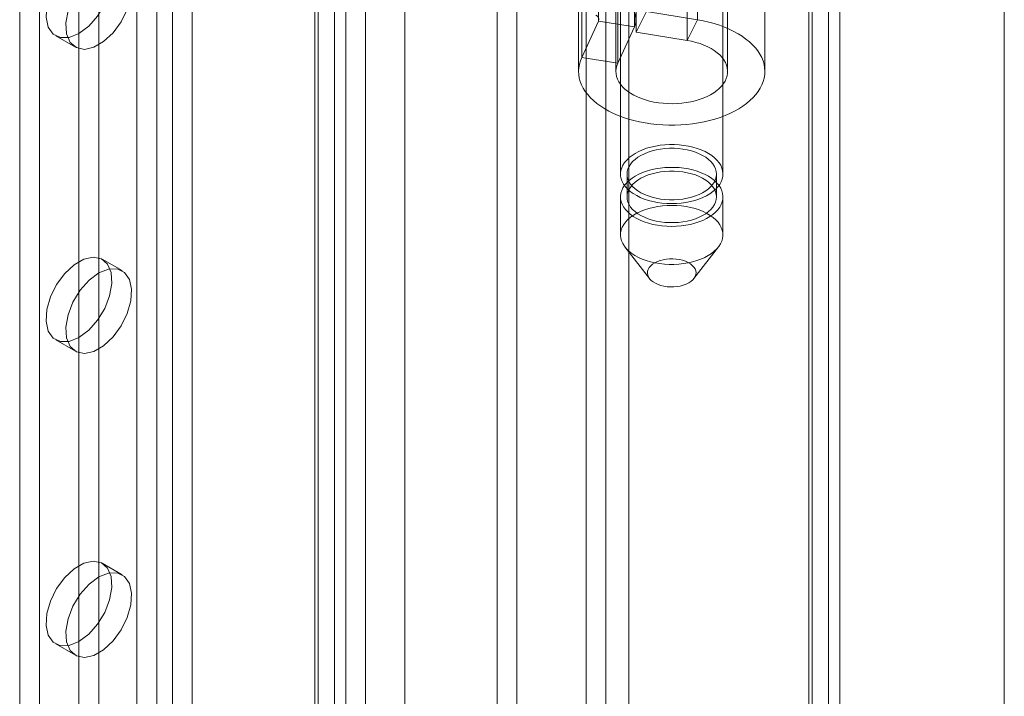
# Model space of a CAD drawing. Units: millimetres. Extents: x 63 to 4298, y 73 to 3053.
# Drawn here: x 3674 to 3716, y 2303 to 2332 of the extents above; entities that cross this region are included whole.
import ezdxf

# ---------------------------------------------------------------- set-up
doc = ezdxf.new("R2010")
doc.units = ezdxf.units.MM
doc.header["$LTSCALE"] = 2

msp = doc.modelspace()

# ---------------------------------------------------------------- linework, layer by layer
at = {"color": 7, "linetype": 'Continuous', "lineweight": 18}
for p, q in [((3716.026, 1901.107), (3716.026, 2421.733)), ((3716.026, 1899.147), (3716.026, 2421.733)), ((3708.477, 2417.555), (3708.477, 1900.287)), ((3707.628, 2417.065), (3707.628, 1899.798)), ((3707.769, 1899.774), (3707.769, 2416.697)), ((3708.969, 1899.774), (3708.969, 2416.697)), ((3707.628, 1899.751), (3707.628, 2416.328)), ((3708.477, 1899.262), (3708.477, 2415.838)), ((3699.904, 1928.051), (3699.904, 2413.403)), ((3699.904, 1927.071), (3699.904, 2412.423)), ((3695.096, 1915.151), (3695.096, 2407.689)), ((3694.247, 1914.661), (3694.247, 2407.199)), ((3688.59, 1921.52), (3688.59, 2406.872)), ((3690.287, 1921.52), (3690.287, 2406.872)), ((3678.778, 2389.612), (3678.778, 1912.752)), ((3681.154, 2389.612), (3681.154, 1912.752)), ((3679.627, 2389.122), (3679.627, 1912.262)), ((3680.305, 2389.122), (3680.305, 1912.262)), ((3687.263, 2386.085), (3687.263, 1909.225)), ((3686.415, 2385.595), (3686.415, 1908.735)), ((3673.743, 2385.399), (3673.743, 1911.152)), ((3686.415, 2385.203), (3686.415, 1908.343)), ((3686.555, 1908.539), (3686.555, 2385.399)), ((3687.755, 1908.539), (3687.755, 2385.399)), ((3674.592, 2384.909), (3674.592, 1910.662)), ((3687.263, 2384.713), (3687.263, 1907.853)), ((3699.545, 2365.966), (3699.545, 2324.976)), ((3703.945, 2324.976), (3703.945, 2365.966)), ((3676.289, 2356.168), (3676.289, 1925.687)), ((3677.138, 2355.678), (3677.138, 1925.198)), ((3698.606, 2331.544), (3698.606, 2342.322)), ((3700.151, 2342.083), (3700.151, 2331.305)), ((3702.847, 2331.605), (3702.847, 2342.383)), ((3700.213, 2341.859), (3700.213, 2331.08)), ((3702.406, 2330.717), (3702.406, 2341.496)), ((3697.881, 2329.983), (3697.881, 2340.761)), ((3699.427, 2329.744), (3699.427, 2340.522)), ((3697.745, 2340.164), (3697.745, 2329.385)), ((3699.345, 2340.164), (3699.345, 2329.385)), ((3704.145, 2329.385), (3704.145, 2340.164)), ((3705.745, 2329.385), (3705.745, 2340.164)), ((3698.916, 2184.037), (3698.916, 2334.281)), ((3698.068, 2183.547), (3698.068, 2333.791)), ((3700.213, 2331.08), (3700.654, 2331.968)), ((3700.654, 2331.968), (3702.847, 2331.605)), ((3698.606, 2331.544), (3697.881, 2329.983)), ((3698.606, 2331.544), (3700.151, 2331.305)), ((3702.406, 2330.717), (3702.847, 2331.605)), ((3700.151, 2331.305), (3699.427, 2329.744)), ((3700.213, 2331.08), (3702.406, 2330.717)), ((3675.289, 2330.918), (3676.138, 2330.428)), ((3699.427, 2329.744), (3697.881, 2329.983)), ((3699.825, 2324.976), (3699.825, 2323.996)), ((3703.665, 2323.996), (3703.665, 2324.976)), ((3699.545, 2323.996), (3699.545, 2322.363)), ((3703.945, 2322.363), (3703.945, 2323.996)), ((3699.736, 2321.845), (3700.791, 2320.484)), ((3702.699, 2320.484), (3703.753, 2321.845)), ((3678.137, 2320.828), (3677.289, 2321.317)), ((3675.289, 2317.853), (3676.138, 2317.363)), ((3678.137, 2307.763), (3677.289, 2308.253)), ((3675.289, 2304.789), (3676.138, 2304.299))]:
    msp.add_line(p, q, dxfattribs=at)
at = {"color": 7, "linetype": 'Continuous', "lineweight": 18, "flags": 128}
for points in [[(3676.289, 2331.017), (3676.706, 2331.33), (3677.086, 2331.761), (3677.395, 2332.27), (3677.605, 2332.813), (3677.699, 2333.342), (3677.668, 2333.809), (3677.514, 2334.174), (3677.251, 2334.402), (3676.903, 2334.476), (3676.5, 2334.387), (3676.078, 2334.143), (3675.675, 2333.767), (3675.327, 2333.292), (3675.064, 2332.76), (3674.91, 2332.217), (3674.879, 2331.714), (3674.973, 2331.293), (3675.183, 2330.993), (3675.492, 2330.841), (3675.872, 2330.849), (3676.289, 2331.017)], [(3677.138, 2333.793), (3676.721, 2333.48), (3676.341, 2333.05), (3676.032, 2332.54), (3675.821, 2331.997), (3675.727, 2331.468), (3675.759, 2331.001), (3675.913, 2330.637), (3676.176, 2330.408), (3676.524, 2330.335), (3676.927, 2330.424), (3677.348, 2330.667), (3677.751, 2331.043), (3678.099, 2331.518), (3678.362, 2332.051), (3678.516, 2332.593), (3678.548, 2333.096), (3678.454, 2333.517), (3678.243, 2333.817), (3677.934, 2333.969), (3677.554, 2333.961), (3677.138, 2333.793)], [(3702.847, 2331.605), (3703.092, 2331.56), (3703.332, 2331.505), (3703.564, 2331.442), (3703.789, 2331.37), (3704.006, 2331.29), (3704.214, 2331.202), (3704.411, 2331.107), (3704.597, 2331.005), (3704.771, 2330.895), (3704.933, 2330.78), (3705.082, 2330.659), (3705.217, 2330.532), (3705.337, 2330.401), (3705.443, 2330.266), (3705.533, 2330.127), (3705.608, 2329.985), (3705.667, 2329.84), (3705.709, 2329.694), (3705.735, 2329.546), (3705.745, 2329.398), (3705.738, 2329.249), (3705.714, 2329.101), (3705.675, 2328.955), (3705.619, 2328.81), (3705.546, 2328.667), (3705.459, 2328.528), (3705.355, 2328.392), (3705.237, 2328.26), (3705.105, 2328.132), (3704.958, 2328.01), (3704.799, 2327.894), (3704.626, 2327.784), (3704.442, 2327.68), (3704.246, 2327.584), (3704.041, 2327.495), (3703.825, 2327.413), (3703.602, 2327.34), (3703.37, 2327.275), (3703.132, 2327.22), (3702.888, 2327.173), (3702.639, 2327.135), (3702.387, 2327.106), (3702.132, 2327.087), (3701.875, 2327.078), (3701.618, 2327.077), (3701.361, 2327.087), (3701.106, 2327.106), (3700.853, 2327.134), (3700.605, 2327.172), (3700.361, 2327.219), (3700.122, 2327.275), (3699.891, 2327.339), (3699.667, 2327.412), (3699.451, 2327.494), (3699.245, 2327.583), (3699.05, 2327.679), (3698.865, 2327.783), (3698.693, 2327.893), (3698.533, 2328.009), (3698.387, 2328.131), (3698.254, 2328.258), (3698.136, 2328.39), (3698.032, 2328.526), (3697.944, 2328.666), (3697.872, 2328.808), (3697.816, 2328.953), (3697.776, 2329.1), (3697.752, 2329.248), (3697.745, 2329.396), (3697.754, 2329.544), (3697.78, 2329.692), (3697.823, 2329.839), (3697.881, 2329.983)], [(3702.406, 2330.717), (3702.597, 2330.681), (3702.782, 2330.635), (3702.96, 2330.58), (3703.129, 2330.517), (3703.288, 2330.447), (3703.437, 2330.368), (3703.573, 2330.283), (3703.697, 2330.191), (3703.807, 2330.094), (3703.903, 2329.992), (3703.983, 2329.886), (3704.048, 2329.776), (3704.096, 2329.663), (3704.128, 2329.548), (3704.143, 2329.433), (3704.142, 2329.316), (3704.123, 2329.201), (3704.088, 2329.086), (3704.037, 2328.974), (3703.969, 2328.865), (3703.886, 2328.759), (3703.787, 2328.658), (3703.675, 2328.562), (3703.548, 2328.471), (3703.409, 2328.387), (3703.259, 2328.31), (3703.097, 2328.241), (3702.927, 2328.18), (3702.748, 2328.127), (3702.561, 2328.083), (3702.37, 2328.048), (3702.173, 2328.022), (3701.974, 2328.006), (3701.773, 2328), (3701.572, 2328.004), (3701.372, 2328.017), (3701.175, 2328.04), (3700.982, 2328.072), (3700.794, 2328.113), (3700.613, 2328.164), (3700.44, 2328.223), (3700.276, 2328.29), (3700.122, 2328.365), (3699.979, 2328.447), (3699.849, 2328.536), (3699.733, 2328.63), (3699.63, 2328.73), (3699.543, 2328.835), (3699.471, 2328.943), (3699.414, 2329.054), (3699.375, 2329.168), (3699.351, 2329.284), (3699.345, 2329.4), (3699.355, 2329.516), (3699.383, 2329.631), (3699.427, 2329.744)], [(3701.857, 2326.245), (3702.062, 2326.233), (3702.264, 2326.21), (3702.462, 2326.177), (3702.654, 2326.133), (3702.837, 2326.078), (3703.011, 2326.015), (3703.174, 2325.942), (3703.325, 2325.86), (3703.461, 2325.771), (3703.582, 2325.674), (3703.688, 2325.572), (3703.776, 2325.464), (3703.846, 2325.353), (3703.898, 2325.237), (3703.931, 2325.12), (3703.944, 2325.001), (3703.939, 2324.882), (3703.914, 2324.764), (3703.87, 2324.647), (3703.807, 2324.534), (3703.726, 2324.424), (3703.628, 2324.32), (3703.514, 2324.221), (3703.383, 2324.129), (3703.239, 2324.044), (3703.081, 2323.967), (3702.911, 2323.899), (3702.731, 2323.841), (3702.543, 2323.793), (3702.347, 2323.755), (3702.147, 2323.727), (3701.942, 2323.711), (3701.736, 2323.706), (3701.53, 2323.712), (3701.326, 2323.729), (3701.126, 2323.757), (3700.931, 2323.796), (3700.743, 2323.845), (3700.564, 2323.905), (3700.395, 2323.973), (3700.239, 2324.05), (3700.095, 2324.136), (3699.966, 2324.229), (3699.853, 2324.328), (3699.756, 2324.433), (3699.677, 2324.543), (3699.615, 2324.657), (3699.573, 2324.774), (3699.55, 2324.892), (3699.546, 2325.011), (3699.561, 2325.13), (3699.595, 2325.247), (3699.649, 2325.362), (3699.721, 2325.474), (3699.81, 2325.581), (3699.917, 2325.683), (3700.039, 2325.778), (3700.177, 2325.867), (3700.329, 2325.948), (3700.492, 2326.02), (3700.667, 2326.083), (3700.852, 2326.137), (3701.044, 2326.18), (3701.242, 2326.213), (3701.445, 2326.234), (3701.65, 2326.245), (3701.857, 2326.245)], [(3701.842, 2326.083), (3702.036, 2326.072), (3702.226, 2326.049), (3702.412, 2326.015), (3702.591, 2325.971), (3702.761, 2325.917), (3702.92, 2325.853), (3703.068, 2325.779), (3703.202, 2325.698), (3703.321, 2325.609), (3703.424, 2325.514), (3703.509, 2325.413), (3703.577, 2325.308), (3703.626, 2325.199), (3703.655, 2325.088), (3703.665, 2324.976), (3703.655, 2324.864), (3703.625, 2324.753), (3703.577, 2324.644), (3703.509, 2324.539), (3703.423, 2324.438), (3703.321, 2324.343), (3703.202, 2324.254), (3703.067, 2324.173), (3702.92, 2324.1), (3702.76, 2324.035), (3702.59, 2323.981), (3702.411, 2323.937), (3702.226, 2323.903), (3702.035, 2323.88), (3701.842, 2323.869), (3701.647, 2323.869), (3701.454, 2323.881), (3701.263, 2323.903), (3701.078, 2323.937), (3700.899, 2323.981), (3700.729, 2324.036), (3700.569, 2324.1), (3700.422, 2324.173), (3700.288, 2324.254), (3700.169, 2324.343), (3700.066, 2324.438), (3699.98, 2324.539), (3699.913, 2324.644), (3699.864, 2324.753), (3699.835, 2324.864), (3699.825, 2324.976), (3699.835, 2325.088), (3699.864, 2325.199), (3699.913, 2325.308), (3699.981, 2325.413), (3700.066, 2325.514), (3700.169, 2325.609), (3700.288, 2325.698), (3700.422, 2325.78), (3700.57, 2325.853), (3700.729, 2325.917), (3700.9, 2325.971), (3701.078, 2326.016), (3701.264, 2326.049), (3701.454, 2326.072), (3701.648, 2326.083), (3701.842, 2326.083)], [(3701.857, 2325.265), (3702.062, 2325.253), (3702.264, 2325.23), (3702.462, 2325.197), (3702.654, 2325.153), (3702.837, 2325.099), (3703.011, 2325.035), (3703.174, 2324.962), (3703.325, 2324.88), (3703.461, 2324.791), (3703.582, 2324.695), (3703.688, 2324.592), (3703.776, 2324.485), (3703.846, 2324.373), (3703.898, 2324.257), (3703.931, 2324.14), (3703.944, 2324.021), (3703.939, 2323.902), (3703.914, 2323.784), (3703.87, 2323.668), (3703.807, 2323.554), (3703.726, 2323.445), (3703.628, 2323.34), (3703.514, 2323.241), (3703.383, 2323.149), (3703.239, 2323.064), (3703.081, 2322.987), (3702.911, 2322.919), (3702.731, 2322.861), (3702.543, 2322.813), (3702.347, 2322.775), (3702.147, 2322.748), (3701.942, 2322.731), (3701.736, 2322.726), (3701.53, 2322.732), (3701.326, 2322.749), (3701.126, 2322.778), (3700.931, 2322.816), (3700.743, 2322.866), (3700.564, 2322.925), (3700.395, 2322.993), (3700.239, 2323.071), (3700.095, 2323.156), (3699.966, 2323.249), (3699.853, 2323.348), (3699.756, 2323.454), (3699.677, 2323.563), (3699.615, 2323.677), (3699.573, 2323.794), (3699.55, 2323.912), (3699.546, 2324.031), (3699.561, 2324.15), (3699.595, 2324.267), (3699.649, 2324.382), (3699.721, 2324.494), (3699.81, 2324.601), (3699.917, 2324.703), (3700.039, 2324.799), (3700.177, 2324.887), (3700.329, 2324.968), (3700.492, 2325.04), (3700.667, 2325.104), (3700.852, 2325.157), (3701.044, 2325.2), (3701.242, 2325.233), (3701.445, 2325.254), (3701.65, 2325.265), (3701.857, 2325.265)], [(3701.842, 2325.103), (3702.036, 2325.092), (3702.226, 2325.069), (3702.412, 2325.036), (3702.591, 2324.991), (3702.761, 2324.937), (3702.92, 2324.873), (3703.068, 2324.8), (3703.202, 2324.718), (3703.321, 2324.629), (3703.424, 2324.534), (3703.509, 2324.433), (3703.577, 2324.328), (3703.626, 2324.219), (3703.655, 2324.108), (3703.665, 2323.996), (3703.655, 2323.884), (3703.625, 2323.773), (3703.577, 2323.664), (3703.509, 2323.559), (3703.423, 2323.458), (3703.321, 2323.363), (3703.202, 2323.274), (3703.067, 2323.193), (3702.92, 2323.12), (3702.76, 2323.056), (3702.59, 2323.001), (3702.411, 2322.957), (3702.226, 2322.923), (3702.035, 2322.901), (3701.842, 2322.889), (3701.647, 2322.889), (3701.454, 2322.901), (3701.263, 2322.923), (3701.078, 2322.957), (3700.899, 2323.001), (3700.729, 2323.056), (3700.569, 2323.12), (3700.422, 2323.193), (3700.288, 2323.274), (3700.169, 2323.363), (3700.066, 2323.458), (3699.98, 2323.559), (3699.913, 2323.665), (3699.864, 2323.773), (3699.835, 2323.884), (3699.825, 2323.996), (3699.835, 2324.109), (3699.864, 2324.22), (3699.913, 2324.328), (3699.981, 2324.434), (3700.066, 2324.534), (3700.169, 2324.63), (3700.288, 2324.718), (3700.422, 2324.8), (3700.57, 2324.873), (3700.729, 2324.937), (3700.9, 2324.991), (3701.078, 2325.036), (3701.264, 2325.069), (3701.454, 2325.092), (3701.648, 2325.103), (3701.842, 2325.103)], [(3701.633, 2321.095), (3701.839, 2321.094), (3702.045, 2321.105), (3702.248, 2321.127), (3702.446, 2321.159), (3702.638, 2321.203), (3702.822, 2321.256), (3702.997, 2321.319), (3703.161, 2321.391), (3703.313, 2321.472), (3703.45, 2321.561), (3703.573, 2321.657), (3703.679, 2321.758), (3703.769, 2321.866), (3703.841, 2321.977), (3703.894, 2322.092), (3703.929, 2322.21), (3703.944, 2322.328), (3703.94, 2322.447), (3703.917, 2322.566), (3703.874, 2322.682), (3703.813, 2322.796), (3703.734, 2322.906), (3703.637, 2323.011), (3703.524, 2323.111), (3703.395, 2323.203), (3703.251, 2323.289), (3703.094, 2323.366), (3702.926, 2323.435), (3702.747, 2323.494), (3702.559, 2323.543), (3702.364, 2323.582), (3702.164, 2323.61), (3701.959, 2323.627), (3701.753, 2323.633), (3701.547, 2323.628), (3701.343, 2323.612), (3701.142, 2323.585), (3700.947, 2323.547), (3700.758, 2323.498), (3700.579, 2323.44), (3700.409, 2323.372), (3700.251, 2323.296), (3700.106, 2323.211), (3699.976, 2323.119), (3699.861, 2323.02), (3699.763, 2322.915), (3699.682, 2322.805), (3699.62, 2322.692), (3699.576, 2322.576), (3699.551, 2322.457), (3699.545, 2322.338), (3699.559, 2322.22), (3699.592, 2322.102), (3699.644, 2321.987), (3699.714, 2321.875), (3699.802, 2321.767), (3699.907, 2321.665), (3700.029, 2321.569), (3700.165, 2321.479), (3700.315, 2321.398), (3700.478, 2321.325), (3700.652, 2321.261), (3700.836, 2321.207), (3701.028, 2321.163), (3701.225, 2321.129), (3701.428, 2321.106), (3701.633, 2321.095)], [(3676.289, 2317.952), (3676.706, 2318.265), (3677.086, 2318.696), (3677.395, 2319.205), (3677.605, 2319.749), (3677.699, 2320.277), (3677.668, 2320.745), (3677.514, 2321.109), (3677.251, 2321.338), (3676.903, 2321.411), (3676.5, 2321.322), (3676.078, 2321.079), (3675.675, 2320.702), (3675.327, 2320.227), (3675.064, 2319.695), (3674.91, 2319.153), (3674.879, 2318.649), (3674.973, 2318.229), (3675.183, 2317.929), (3675.492, 2317.776), (3675.872, 2317.784), (3676.289, 2317.952)], [(3701.692, 2320.127), (3701.55, 2320.137), (3701.412, 2320.158), (3701.28, 2320.19), (3701.157, 2320.231), (3701.045, 2320.282), (3700.946, 2320.341), (3700.861, 2320.408), (3700.794, 2320.48), (3700.743, 2320.557), (3700.712, 2320.637), (3700.7, 2320.72), (3700.707, 2320.802), (3700.734, 2320.883), (3700.779, 2320.961), (3700.842, 2321.035), (3700.923, 2321.103), (3701.018, 2321.164), (3701.127, 2321.217), (3701.248, 2321.261), (3701.378, 2321.295), (3701.514, 2321.319), (3701.655, 2321.331), (3701.798, 2321.333), (3701.94, 2321.323), (3702.078, 2321.302), (3702.209, 2321.271), (3702.333, 2321.229), (3702.445, 2321.178), (3702.544, 2321.119), (3702.628, 2321.053), (3702.696, 2320.98), (3702.746, 2320.903), (3702.778, 2320.823), (3702.79, 2320.741), (3702.783, 2320.658), (3702.756, 2320.577), (3702.711, 2320.499), (3702.647, 2320.426), (3702.567, 2320.358), (3702.472, 2320.296), (3702.363, 2320.243), (3702.242, 2320.199), (3702.112, 2320.165), (3701.975, 2320.142), (3701.834, 2320.129), (3701.692, 2320.127)], [(3677.138, 2320.729), (3676.721, 2320.415), (3676.341, 2319.985), (3676.032, 2319.475), (3675.821, 2318.932), (3675.727, 2318.403), (3675.759, 2317.936), (3675.913, 2317.572), (3676.176, 2317.343), (3676.524, 2317.27), (3676.927, 2317.359), (3677.348, 2317.602), (3677.751, 2317.978), (3678.099, 2318.454), (3678.362, 2318.986), (3678.516, 2319.528), (3678.548, 2320.032), (3678.454, 2320.452), (3678.243, 2320.752), (3677.934, 2320.905), (3677.554, 2320.897), (3677.138, 2320.729)], [(3676.289, 2304.888), (3676.706, 2305.201), (3677.086, 2305.631), (3677.395, 2306.141), (3677.605, 2306.684), (3677.699, 2307.213), (3677.668, 2307.68), (3677.514, 2308.044), (3677.251, 2308.273), (3676.903, 2308.346), (3676.5, 2308.257), (3676.078, 2308.014), (3675.675, 2307.638), (3675.327, 2307.163), (3675.064, 2306.63), (3674.91, 2306.088), (3674.879, 2305.585), (3674.973, 2305.164), (3675.183, 2304.864), (3675.492, 2304.711), (3675.872, 2304.72), (3676.289, 2304.888)], [(3677.138, 2307.664), (3676.721, 2307.351), (3676.341, 2306.92), (3676.032, 2306.411), (3675.821, 2305.868), (3675.727, 2305.339), (3675.759, 2304.872), (3675.913, 2304.507), (3676.176, 2304.278), (3676.524, 2304.205), (3676.927, 2304.294), (3677.348, 2304.538), (3677.751, 2304.914), (3678.099, 2305.389), (3678.362, 2305.921), (3678.516, 2306.463), (3678.548, 2306.967), (3678.454, 2307.387), (3678.243, 2307.687), (3677.934, 2307.84), (3677.554, 2307.832), (3677.138, 2307.664)]]:
    msp.add_lwpolyline(points, dxfattribs=at)
at = {"color": 7, "linetype": 'Continuous', "lineweight": 18}
for centre, radius, start, end in [((3699.301, 2331.615), 0.905, 339.9348, 69.8621), ((3698.407, 2331.614), 0.211, 340.539, 69.2579)]:
    msp.add_arc(centre, radius, start, end, dxfattribs=at)

doc.saveas('drawing.dxf')
